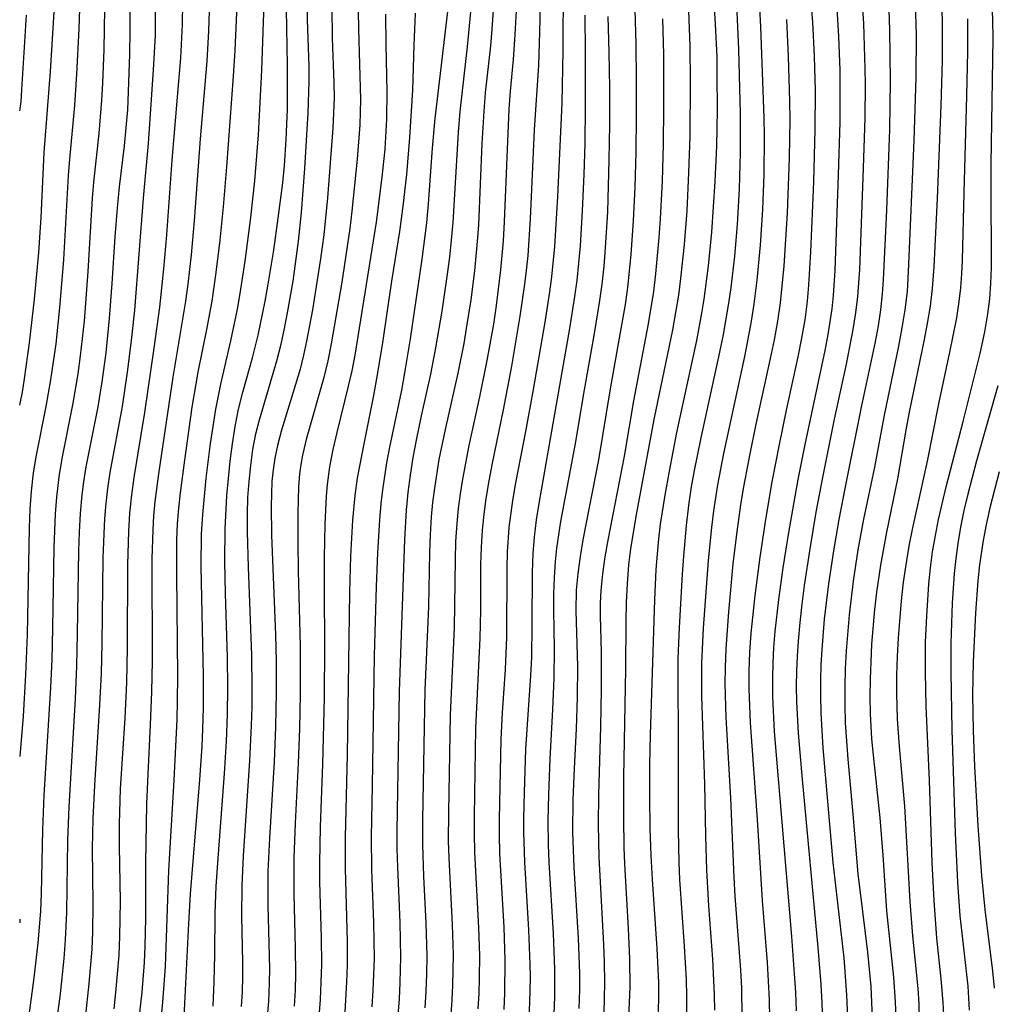
# Model space of a CAD drawing. Extents: x 2048614 to 2056816, y 2845426 to 2846625.
# Drawn here: x 2048614 to 2048715, y 2846079 to 2846181 of the extents above; entities that cross this region are included whole.
import ezdxf

# ---------------------------------------------------------------- set-up
doc = ezdxf.new("R2010")
doc.units = 0

msp = doc.modelspace()

# ---------------------------------------------------------------- linework, layer by layer
at = {"layer": 'Unknown_Line_Type', "color": 0}
for points in [[(2048670.53, 2846191.42, 1958), (2048670.47, 2846177.68, 1958), (2048670.36, 2846172.2, 1958), (2048669.9, 2846162.48, 1958), (2048669.59, 2846157.31, 1958), (2048669.28, 2846154.13, 1958), (2048669.07, 2846152.57, 1958), (2048668.59, 2846149.45, 1958), (2048667.37, 2846142.42, 1958), (2048666.57, 2846138.06, 1958), (2048665.55, 2846132.72, 1958), (2048665.23, 2846130.9, 1958), (2048664.85, 2846128.1, 1958), (2048664.66, 2846125.52, 1958), (2048664.62, 2846123.92, 1958), (2048664.59, 2846116.68, 1958), (2048664.45, 2846113.33, 1958), (2048664.16, 2846108.85, 1958), (2048664, 2846106.04, 1958), (2048663.83, 2846097.76, 1958), (2048663.83, 2846096.17, 1958), (2048663.89, 2846094.2, 1958), (2048664.32, 2846086.56, 1958), (2048664.44, 2846083.13, 1958), (2048664.41, 2846079.7, 1958), (2048664.34, 2846077.99, 1958)], [(2048614, 2846140.81, 1918), (2048614.1, 2846141.16, 1918), (2048614.29, 2846142.16, 1918), (2048614.51, 2846143.53, 1918), (2048615.01, 2846147.28, 1918), (2048615.53, 2846151.81, 1918), (2048616, 2846156.67, 1918), (2048616.23, 2846160.33, 1918), (2048616.55, 2846167.08, 1918), (2048617.19, 2846175.49, 1918), (2048618, 2846188.45, 1918)], [(2048656.14, 2846078.17, 1952), (2048656.24, 2846079.87, 1952), (2048656.32, 2846081.71, 1952), (2048656.34, 2846083.55, 1952), (2048656.26, 2846086.95, 1952), (2048656.02, 2846091.85, 1952), (2048655.91, 2846095.11, 1952), (2048655.91, 2846097.65, 1952), (2048656.07, 2846107.33, 1952), (2048656.16, 2846111.18, 1952), (2048656.52, 2846119.86, 1952), (2048656.64, 2846125.48, 1952), (2048656.71, 2846127.34, 1952), (2048656.82, 2846129.2, 1952), (2048656.96, 2846130.7, 1952), (2048657.15, 2846132.18, 1952), (2048657.62, 2846135.15, 1952), (2048658.26, 2846138.27, 1952), (2048659.58, 2846144.13, 1952), (2048660.19, 2846147.22, 1952), (2048660.46, 2846148.77, 1952), (2048660.93, 2846151.77, 1952), (2048661.31, 2846154.78, 1952), (2048661.6, 2846157.82, 1952), (2048661.71, 2846159.54, 1952), (2048662.09, 2846168.01, 1952), (2048662.28, 2846171.32, 1952), (2048662.43, 2846173.28, 1952), (2048662.96, 2846178.17, 1952), (2048663.11, 2846179.88, 1952), (2048663.64, 2846187.32, 1952)], [(2048661.28, 2846186.09, 1950), (2048660.51, 2846178.05, 1950), (2048659.76, 2846171.34, 1950), (2048659.59, 2846169.18, 1950), (2048659.03, 2846159.81, 1950), (2048658.86, 2846157.94, 1950), (2048658.67, 2846156.18, 1950), (2048658.44, 2846154.42, 1950), (2048657.88, 2846150.59, 1950), (2048657.23, 2846146.77, 1950), (2048656.7, 2846144.03, 1950), (2048655.73, 2846139.68, 1950), (2048655.2, 2846137.16, 1950), (2048654.87, 2846135.35, 1950), (2048654.59, 2846133.54, 1950), (2048654.35, 2846131.72, 1950), (2048654.17, 2846129.9, 1950), (2048653.99, 2846126.85, 1950), (2048653.43, 2846111.04, 1950), (2048653.22, 2846096.55, 1950), (2048653.22, 2846094.73, 1950), (2048653.27, 2846092.77, 1950), (2048653.52, 2846087.04, 1950), (2048653.59, 2846083.43, 1950), (2048653.52, 2846080.79, 1950), (2048653.43, 2846079.08, 1950), (2048653.17, 2846075.65, 1950)], [(2048658.7, 2846075.56, 1954), (2048658.96, 2846078.96, 1954), (2048659.03, 2846080.53, 1954), (2048659.09, 2846083.67, 1954), (2048659, 2846086.79, 1954), (2048658.64, 2846093.75, 1954), (2048658.59, 2846095.49, 1954), (2048658.6, 2846098.51, 1954), (2048658.79, 2846108.63, 1954), (2048659.18, 2846117.65, 1954), (2048659.29, 2846124.76, 1954), (2048659.35, 2846126.63, 1954), (2048659.46, 2846128.51, 1954), (2048659.61, 2846130.05, 1954), (2048659.81, 2846131.59, 1954), (2048660.05, 2846133.13, 1954), (2048660.72, 2846136.6, 1954), (2048661.83, 2846141.66, 1954), (2048662.6, 2846145.44, 1954), (2048663.27, 2846149.24, 1954), (2048663.56, 2846151.15, 1954), (2048664.03, 2846154.86, 1954), (2048664.29, 2846157.88, 1954), (2048664.4, 2846159.85, 1954), (2048664.89, 2846171.58, 1954), (2048665.02, 2846173.44, 1954), (2048665.33, 2846176.73, 1954), (2048665.52, 2846179.32, 1954), (2048665.84, 2846185.62, 1954)], [(2048696.01, 2846185.6, 1978), (2048696.4, 2846180.63, 1978), (2048696.59, 2846177.09, 1978), (2048696.68, 2846173.52, 1978), (2048696.66, 2846169.45, 1978), (2048696.51, 2846164.01, 1978), (2048696.19, 2846156.76, 1978), (2048695.99, 2846153.28, 1978), (2048695.85, 2846151.62, 1978), (2048695.6, 2846149.69, 1978), (2048695.27, 2846147.76, 1978), (2048694.89, 2846145.84, 1978), (2048693.67, 2846140.27, 1978), (2048692.93, 2846136.72, 1978), (2048692.2, 2846132.82, 1978), (2048691.52, 2846128.91, 1978), (2048690.92, 2846124.99, 1978), (2048690.42, 2846121.03, 1978), (2048690.01, 2846117.1, 1978), (2048689.87, 2846115.13, 1978), (2048689.79, 2846113.16, 1978), (2048689.78, 2846111.32, 1978), (2048689.92, 2846107.8, 1978), (2048690.66, 2846097.75, 1978), (2048691.19, 2846089.32, 1978), (2048691.69, 2846082.88, 1978), (2048691.9, 2846078.98, 1978), (2048691.93, 2846077.04, 1978)], [(2048620.33, 2846185.21, 1920), (2048620.15, 2846179.91, 1920), (2048619.92, 2846175.2, 1920), (2048619.69, 2846171.94, 1920), (2048619.18, 2846166.36, 1920), (2048619.05, 2846164.69, 1920), (2048618.56, 2846155.94, 1920), (2048618.15, 2846150.94, 1920), (2048617.75, 2846147.17, 1920), (2048617.21, 2846143.43, 1920), (2048616.71, 2846140.67, 1920), (2048615.71, 2846135.62, 1920), (2048615.41, 2846133.78, 1920), (2048615.2, 2846131.88, 1920), (2048615.06, 2846129.98, 1920), (2048614.97, 2846128.07, 1920), (2048614.77, 2846116.92, 1920), (2048614.62, 2846112.78, 1920), (2048614.36, 2846108.49, 1920), (2048614, 2846104.3, 1920)], [(2048628.13, 2846185.09, 1926), (2048628.07, 2846179.22, 1926), (2048627.89, 2846175.65, 1926), (2048627.35, 2846168.01, 1926), (2048626.82, 2846162.33, 1926), (2048625.93, 2846150.69, 1926), (2048625.6, 2846147.54, 1926), (2048625.17, 2846144.23, 1926), (2048624.64, 2846140.68, 1926), (2048623.38, 2846133.81, 1926), (2048623.13, 2846132.15, 1926), (2048622.95, 2846130.58, 1926), (2048622.83, 2846129.01, 1926), (2048622.74, 2846127.42, 1926), (2048622.65, 2846124.9, 1926), (2048622.55, 2846116.03, 1926), (2048622.47, 2846112.9, 1926), (2048622.3, 2846109.65, 1926), (2048621.76, 2846101.3, 1926), (2048621.59, 2846097.81, 1926), (2048621.54, 2846094.74, 1926), (2048621.61, 2846088.98, 1926), (2048621.57, 2846086.02, 1926), (2048621.49, 2846084.25, 1926), (2048621.2, 2846080.68, 1926), (2048620.79, 2846077.1, 1926)], [(2048630.97, 2846185, 1928), (2048630.88, 2846180.36, 1928), (2048630.72, 2846176.92, 1928), (2048629.82, 2846166.27, 1928), (2048629.26, 2846158.52, 1928), (2048628.96, 2846154.98, 1928), (2048628.52, 2846150.99, 1928), (2048627.95, 2846146.74, 1928), (2048626.98, 2846140.04, 1928), (2048625.87, 2846133.3, 1928), (2048625.61, 2846131.47, 1928), (2048625.43, 2846129.57, 1928), (2048625.31, 2846127.66, 1928), (2048625.21, 2846124.25, 1928), (2048625.17, 2846115.53, 1928), (2048625.1, 2846111.96, 1928), (2048624.92, 2846108.28, 1928), (2048624.46, 2846100.94, 1928), (2048624.33, 2846097.27, 1928), (2048624.33, 2846094.96, 1928), (2048624.43, 2846089.23, 1928), (2048624.39, 2846085.58, 1928), (2048624.3, 2846083.63, 1928), (2048623.97, 2846079.76, 1928), (2048623.78, 2846078.04, 1928)], [(2048626.43, 2846077.06, 1930), (2048626.73, 2846079.8, 1930), (2048626.97, 2846082.88, 1930), (2048627.05, 2846084.58, 1930), (2048627.11, 2846087.44, 1930), (2048627.11, 2846093.26, 1930), (2048627.22, 2846099.34, 1930), (2048627.34, 2846102.46, 1930), (2048627.61, 2846107.59, 1930), (2048627.75, 2846111.02, 1930), (2048627.8, 2846114.23, 1930), (2048627.77, 2846124.84, 1930), (2048627.86, 2846127.8, 1930), (2048627.95, 2846129.3, 1930), (2048628.08, 2846130.79, 1930), (2048628.46, 2846133.67, 1930), (2048629.96, 2846143.7, 1930), (2048631.27, 2846151.61, 1930), (2048631.52, 2846153.39, 1930), (2048631.87, 2846156.44, 1930), (2048632.18, 2846159.98, 1930), (2048632.81, 2846168.48, 1930), (2048633.5, 2846176.57, 1930), (2048633.67, 2846179.73, 1930), (2048633.84, 2846184.91, 1930)], [(2048628.71, 2846076.9, 1932), (2048628.88, 2846078.76, 1932), (2048629.14, 2846082.47, 1932), (2048629.5, 2846092.42, 1932), (2048630.07, 2846101.83, 1932), (2048630.36, 2846108.12, 1932), (2048630.42, 2846110.07, 1932), (2048630.45, 2846112.66, 1932), (2048630.32, 2846123.22, 1932), (2048630.32, 2846125.03, 1932), (2048630.35, 2846126.84, 1932), (2048630.42, 2846128.48, 1932), (2048630.54, 2846130.11, 1932), (2048630.71, 2846131.69, 1932), (2048631.15, 2846135.09, 1932), (2048631.94, 2846140.59, 1932), (2048632.56, 2846144.23, 1932), (2048633.46, 2846148.66, 1932), (2048634, 2846151.61, 1932), (2048634.44, 2846154.58, 1932), (2048634.84, 2846157.96, 1932), (2048635.18, 2846161.43, 1932), (2048635.52, 2846165.59, 1932), (2048636.23, 2846175.01, 1932), (2048636.4, 2846177.66, 1932), (2048636.7, 2846184.82, 1932)], [(2048661.66, 2846078.04, 1956), (2048661.75, 2846079.64, 1956), (2048661.8, 2846081.24, 1956), (2048661.82, 2846083.6, 1956), (2048661.73, 2846086.48, 1956), (2048661.31, 2846094.35, 1956), (2048661.26, 2846096.23, 1956), (2048661.26, 2846098.09, 1956), (2048661.41, 2846107.24, 1956), (2048661.88, 2846116.57, 1956), (2048661.93, 2846119.51, 1956), (2048661.95, 2846124.25, 1956), (2048662, 2846126.03, 1956), (2048662.11, 2846127.81, 1956), (2048662.27, 2846129.46, 1956), (2048662.49, 2846131.11, 1956), (2048662.8, 2846132.94, 1956), (2048663.15, 2846134.76, 1956), (2048664.3, 2846140.32, 1956), (2048665.17, 2846144.87, 1956), (2048666.04, 2846150.04, 1956), (2048666.49, 2846153.13, 1956), (2048666.65, 2846154.5, 1956), (2048666.84, 2846156.35, 1956), (2048667.1, 2846160.18, 1956), (2048667.52, 2846169.42, 1956), (2048667.96, 2846176.16, 1956), (2048668.08, 2846179.59, 1956), (2048668.2, 2846185.18, 1956)], [(2048701.45, 2846184.62, 1982), (2048701.7, 2846180.47, 1982), (2048701.85, 2846175.76, 1982), (2048701.87, 2846174.19, 1982), (2048701.84, 2846170.68, 1982), (2048701.68, 2846165.43, 1982), (2048701.28, 2846154.9, 1982), (2048701.09, 2846152.11, 1982), (2048700.89, 2846150.39, 1982), (2048700.62, 2846148.67, 1982), (2048699.91, 2846145.05, 1982), (2048698.68, 2846139.36, 1982), (2048697.48, 2846133.47, 1982), (2048696.77, 2846129.68, 1982), (2048696.12, 2846125.88, 1982), (2048695.54, 2846122.05, 1982), (2048695.29, 2846120.13, 1982), (2048695.08, 2846118.2, 1982), (2048694.91, 2846116.28, 1982), (2048694.8, 2846114.71, 1982), (2048694.74, 2846113.14, 1982), (2048694.72, 2846111.56, 1982), (2048694.75, 2846109.95, 1982), (2048694.93, 2846106.72, 1982), (2048695.33, 2846101.89, 1982), (2048696.97, 2846084.44, 1982), (2048697.28, 2846080.6, 1982), (2048697.39, 2846078.69, 1982), (2048697.46, 2846076.71, 1982)], [(2048622.85, 2846184.2, 1922), (2048622.76, 2846177.76, 1922), (2048622.61, 2846174.26, 1922), (2048622.5, 2846172.52, 1922), (2048622.21, 2846169.03, 1922), (2048621.67, 2846163.97, 1922), (2048621.53, 2846162.34, 1922), (2048621.09, 2846154.7, 1922), (2048620.69, 2846149.54, 1922), (2048620.3, 2846145.94, 1922), (2048620.05, 2846144.07, 1922), (2048619.53, 2846141, 1922), (2048618.38, 2846135.27, 1922), (2048618.07, 2846133.36, 1922), (2048617.83, 2846131.24, 1922), (2048617.7, 2846129.51, 1922), (2048617.55, 2846126.02, 1922), (2048617.42, 2846117.64, 1922), (2048617.34, 2846114.38, 1922), (2048617.19, 2846111.44, 1922), (2048616.51, 2846100.28, 1922), (2048616.38, 2846096.65, 1922), (2048616.24, 2846090.03, 1922), (2048616.15, 2846088.21, 1922), (2048615.88, 2846084.92, 1922), (2048615.46, 2846081.26, 1922), (2048614.88, 2846076.87, 1922)], [(2048625.42, 2846183.72, 1924), (2048625.44, 2846179.73, 1924), (2048625.41, 2846177.28, 1924), (2048625.29, 2846173.39, 1924), (2048625.19, 2846171.51, 1924), (2048625.05, 2846169.64, 1924), (2048624.87, 2846167.77, 1924), (2048624.35, 2846163.5, 1924), (2048624.12, 2846161.27, 1924), (2048623.89, 2846158.29, 1924), (2048623.59, 2846153.44, 1924), (2048623.31, 2846149.83, 1924), (2048622.95, 2846146.24, 1924), (2048622.55, 2846143.23, 1924), (2048622.11, 2846140.63, 1924), (2048620.88, 2846134.4, 1924), (2048620.64, 2846132.84, 1924), (2048620.47, 2846131.48, 1924), (2048620.3, 2846129.55, 1924), (2048620.18, 2846127.61, 1924), (2048620.11, 2846125.66, 1924), (2048619.99, 2846117.04, 1924), (2048619.91, 2846113.7, 1924), (2048619.75, 2846110.27, 1924), (2048619.1, 2846099.06, 1924), (2048618.98, 2846095.54, 1924), (2048618.86, 2846088.06, 1924), (2048618.73, 2846085.21, 1924), (2048618.59, 2846083.28, 1924), (2048618.21, 2846079.63, 1924), (2048617.5, 2846074.46, 1924)], [(2048686.07, 2846183.79, 1970), (2048686.31, 2846180.41, 1970), (2048686.45, 2846177.01, 1970), (2048686.48, 2846175.16, 1970), (2048686.49, 2846171.46, 1970), (2048686.42, 2846167.75, 1970), (2048686.26, 2846164.05, 1970), (2048685.9, 2846158.79, 1970), (2048685.57, 2846155.29, 1970), (2048685.12, 2846151.82, 1970), (2048684.88, 2846150.38, 1970), (2048684.34, 2846147.51, 1970), (2048682.28, 2846137.95, 1970), (2048681.5, 2846133.95, 1970), (2048681.06, 2846131.45, 1970), (2048680.59, 2846128.43, 1970), (2048680.4, 2846126.91, 1970), (2048680.14, 2846123.74, 1970), (2048680, 2846120.56, 1970), (2048679.54, 2846106.55, 1970), (2048679.47, 2846103.43, 1970), (2048679.46, 2846100.12, 1970), (2048679.5, 2846096.81, 1970), (2048679.59, 2846094.01, 1970), (2048679.73, 2846091.5, 1970), (2048680.24, 2846084.34, 1970), (2048680.39, 2846080.77, 1970), (2048680.4, 2846078.98, 1970), (2048680.34, 2846077.31, 1970)], [(2048686.26, 2846077.92, 1974), (2048686.24, 2846079.51, 1974), (2048686.05, 2846083.2, 1974), (2048685.64, 2846088.75, 1974), (2048685.41, 2846092.46, 1974), (2048685.32, 2846096.04, 1974), (2048685.23, 2846101.4, 1974), (2048684.92, 2846110.56, 1974), (2048684.92, 2846113.99, 1974), (2048685.09, 2846117.64, 1974), (2048685.59, 2846124.65, 1974), (2048685.93, 2846128.1, 1974), (2048686.15, 2846129.82, 1974), (2048686.56, 2846132.51, 1974), (2048687.18, 2846135.77, 1974), (2048689.37, 2846145.85, 1974), (2048690.05, 2846149.34, 1974), (2048690.36, 2846151.3, 1974), (2048690.67, 2846153.79, 1974), (2048691.01, 2846157.45, 1974), (2048691.24, 2846161.13, 1974), (2048691.39, 2846164.8, 1974), (2048691.43, 2846168.72, 1974), (2048691.38, 2846170.67, 1974), (2048691.04, 2846180.13, 1974), (2048690.88, 2846183.46, 1974)], [(2048639.37, 2846182.6, 1934), (2048639.15, 2846175.64, 1934), (2048638.79, 2846168.92, 1934), (2048638.4, 2846164.14, 1934), (2048637.99, 2846160.32, 1934), (2048637.41, 2846155.76, 1934), (2048636.9, 2846152.43, 1934), (2048636.6, 2846150.78, 1934), (2048635.93, 2846147.5, 1934), (2048634.86, 2846142.98, 1934), (2048634.36, 2846140.38, 1934), (2048634.07, 2846138.6, 1934), (2048633.81, 2846136.81, 1934), (2048633.36, 2846133.21, 1934), (2048632.99, 2846129.44, 1934), (2048632.88, 2846127.4, 1934), (2048632.84, 2846124.02, 1934), (2048633.08, 2846112.67, 1934), (2048633.07, 2846109.38, 1934), (2048633, 2846107.13, 1934), (2048632.92, 2846105.37, 1934), (2048632.69, 2846101.86, 1934), (2048631.72, 2846090.01, 1934), (2048631.54, 2846086.94, 1934), (2048631.03, 2846076.53, 1934)], [(2048637.05, 2846078.31, 1938), (2048637.16, 2846079.82, 1938), (2048637.2, 2846081.37, 1938), (2048637.19, 2846082.91, 1938), (2048637.08, 2846087.66, 1938), (2048637.11, 2846090.88, 1938), (2048637.25, 2846093.97, 1938), (2048637.93, 2846103.84, 1938), (2048638.1, 2846107.52, 1938), (2048638.15, 2846109.43, 1938), (2048638.16, 2846111.33, 1938), (2048638.12, 2846114.82, 1938), (2048637.77, 2846123.96, 1938), (2048637.68, 2846127.63, 1938), (2048637.68, 2846129.5, 1938), (2048637.73, 2846131.19, 1938), (2048637.84, 2846132.86, 1938), (2048638.01, 2846134.53, 1938), (2048638.24, 2846136.19, 1938), (2048638.56, 2846137.82, 1938), (2048638.93, 2846139.29, 1938), (2048640.74, 2846145.4, 1938), (2048641.17, 2846147.14, 1938), (2048641.53, 2846148.77, 1938), (2048641.85, 2846150.41, 1938), (2048642.42, 2846153.71, 1938), (2048642.98, 2846157.86, 1938), (2048643.28, 2846160.85, 1938), (2048643.65, 2846165.41, 1938), (2048643.99, 2846171.18, 1938), (2048644.1, 2846174.45, 1938), (2048644.08, 2846176.06, 1938), (2048643.92, 2846180.87, 1938), (2048643.92, 2846182.8, 1938)], [(2048658.53, 2846182.3, 1948), (2048657.14, 2846170.61, 1948), (2048656.86, 2846167.53, 1948), (2048656.46, 2846161.75, 1948), (2048656.28, 2846159.77, 1948), (2048655.81, 2846155.97, 1948), (2048654.59, 2846147.71, 1948), (2048654.01, 2846144.15, 1948), (2048653.68, 2846142.38, 1948), (2048652.43, 2846136.43, 1948), (2048652.13, 2846134.81, 1948), (2048651.71, 2846131.99, 1948), (2048651.55, 2846130.57, 1948), (2048651.4, 2846128.9, 1948), (2048651.19, 2846125.44, 1948), (2048651.05, 2846121.96, 1948), (2048650.84, 2846114.74, 1948), (2048650.65, 2846101.22, 1948), (2048650.54, 2846095.92, 1948), (2048650.57, 2846092.54, 1948), (2048650.77, 2846087.02, 1948), (2048650.83, 2846083.3, 1948), (2048650.72, 2846079.98, 1948), (2048650.62, 2846078.26, 1948)], [(2048683.34, 2846077.65, 1972), (2048683.35, 2846079.37, 1972), (2048683.3, 2846081.1, 1972), (2048683.11, 2846084.56, 1972), (2048682.62, 2846091.49, 1972), (2048682.54, 2846093.23, 1972), (2048682.47, 2846096.64, 1972), (2048682.49, 2846105.78, 1972), (2048682.44, 2846112.69, 1972), (2048682.46, 2846114.42, 1972), (2048682.58, 2846117.69, 1972), (2048682.89, 2846123.25, 1972), (2048683.02, 2846125.1, 1972), (2048683.3, 2846128.28, 1972), (2048683.59, 2846130.64, 1972), (2048683.85, 2846132.33, 1972), (2048684.15, 2846134.03, 1972), (2048684.83, 2846137.42, 1972), (2048686.78, 2846146.3, 1972), (2048687.15, 2846148.14, 1972), (2048687.73, 2846151.41, 1972), (2048687.96, 2846153.04, 1972), (2048688.33, 2846156.3, 1972), (2048688.6, 2846159.57, 1972), (2048688.81, 2846163.3, 1972), (2048688.93, 2846167.02, 1972), (2048688.93, 2846171.09, 1972), (2048688.76, 2846177.78, 1972), (2048688.54, 2846182.46, 1972)], [(2048698.9, 2846182.65, 1980), (2048699.11, 2846179.14, 1980), (2048699.24, 2846175.62, 1980), (2048699.26, 2846173.86, 1980), (2048699.24, 2846170.21, 1980), (2048699.09, 2846164.75, 1980), (2048698.73, 2846154.81, 1980), (2048698.57, 2846152.21, 1980), (2048698.42, 2846150.83, 1980), (2048698, 2846148.16, 1980), (2048697.69, 2846146.5, 1980), (2048695.61, 2846136.73, 1980), (2048694.9, 2846133.07, 1980), (2048693.92, 2846127.56, 1980), (2048693.33, 2846123.88, 1980), (2048692.88, 2846120.59, 1980), (2048692.51, 2846117.28, 1980), (2048692.37, 2846115.63, 1980), (2048692.28, 2846113.98, 1980), (2048692.24, 2846112.51, 1980), (2048692.26, 2846110.49, 1980), (2048692.44, 2846106.9, 1980), (2048694.22, 2846085.57, 1980), (2048694.52, 2846081.71, 1980), (2048694.64, 2846079.78, 1980), (2048694.72, 2846077.86, 1980)], [(2048704.3, 2846182.91, 1984), (2048704.43, 2846179.83, 1984), (2048704.49, 2846174.52, 1984), (2048704.4, 2846169.47, 1984), (2048704.09, 2846161.08, 1984), (2048703.77, 2846153.85, 1984), (2048703.66, 2846152.37, 1984), (2048703.47, 2846150.71, 1984), (2048703.22, 2846149.06, 1984), (2048702.92, 2846147.4, 1984), (2048701.48, 2846140.58, 1984), (2048699.77, 2846132.16, 1984), (2048699.15, 2846128.93, 1984), (2048698.58, 2846125.68, 1984), (2048698.06, 2846122.23, 1984), (2048697.63, 2846118.57, 1984), (2048697.37, 2846115.39, 1984), (2048697.29, 2846113.8, 1984), (2048697.24, 2846112.21, 1984), (2048697.23, 2846110.62, 1984), (2048697.28, 2846108.8, 1984), (2048697.5, 2846105.17, 1984), (2048698.54, 2846093.26, 1984), (2048699.66, 2846083.37, 1984), (2048699.96, 2846079.52, 1984), (2048700.08, 2846076.35, 1984)], [(2048707.07, 2846182.52, 1986), (2048707.17, 2846179.32, 1986), (2048707.15, 2846174.85, 1986), (2048706.96, 2846168.33, 1986), (2048706.37, 2846154.67, 1986), (2048706.24, 2846152.63, 1986), (2048706.01, 2846150.73, 1986), (2048705.71, 2846148.83, 1986), (2048705.36, 2846146.94, 1986), (2048703.85, 2846139.76, 1986), (2048702.84, 2846134.36, 1986), (2048701.72, 2846128.96, 1986), (2048701.13, 2846125.75, 1986), (2048700.63, 2846122.5, 1986), (2048700.22, 2846119, 1986), (2048699.92, 2846115.27, 1986), (2048699.82, 2846113.41, 1986), (2048699.77, 2846111.54, 1986), (2048699.77, 2846109.67, 1986), (2048699.82, 2846107.77, 1986), (2048700.08, 2846103.99, 1986), (2048700.65, 2846097.9, 1986), (2048701.14, 2846092.07, 1986), (2048701.32, 2846090.44, 1986), (2048702.13, 2846083.93, 1986), (2048702.47, 2846080.36, 1986), (2048702.56, 2846078.74, 1986), (2048702.62, 2846076.98, 1986)], [(2048710.05, 2846077.48, 1992), (2048710, 2846078.73, 1992), (2048709.8, 2846081.18, 1992), (2048709.35, 2846085.4, 1992), (2048709.06, 2846089.32, 1992), (2048708.86, 2846093.26, 1992), (2048708.56, 2846101.8, 1992), (2048708.21, 2846109.53, 1992), (2048708.14, 2846113.06, 1992), (2048708.17, 2846116.17, 1992), (2048708.28, 2846118.87, 1992), (2048708.51, 2846122.22, 1992), (2048708.68, 2846123.88, 1992), (2048708.9, 2846125.55, 1992), (2048709.18, 2846127.24, 1992), (2048709.52, 2846128.92, 1992), (2048710.31, 2846132.31, 1992), (2048712.06, 2846139.12, 1992), (2048713.83, 2846146.16, 1992), (2048714.33, 2846148.42, 1992), (2048714.65, 2846150.29, 1992), (2048714.83, 2846151.87, 1992), (2048714.94, 2846153.45, 1992), (2048715, 2846155.13, 1992), (2048715.03, 2846156.81, 1992), (2048714.98, 2846162.25, 1992), (2048714.99, 2846165.86, 1992), (2048715.18, 2846178.94, 1992), (2048715.15, 2846180.84, 1992), (2048715.07, 2846182.73, 1992)], [(2048614, 2846171.41, 1916), (2048614.06, 2846171.62, 1916), (2048614.14, 2846172.37, 1916), (2048614.23, 2846173.59, 1916), (2048614.71, 2846181.34, 1916)], [(2048634.11, 2846078.32, 1936), (2048634.23, 2846080.87, 1936), (2048634.29, 2846083.68, 1936), (2048634.32, 2846088, 1936), (2048634.43, 2846090.8, 1936), (2048634.65, 2846094.17, 1936), (2048635.3, 2846102.53, 1936), (2048635.5, 2846105.86, 1936), (2048635.61, 2846108.69, 1936), (2048635.64, 2846111.43, 1936), (2048635.6, 2846114.62, 1936), (2048635.4, 2846121.23, 1936), (2048635.32, 2846124.6, 1936), (2048635.35, 2846127.95, 1936), (2048635.54, 2846131.37, 1936), (2048635.88, 2846134.99, 1936), (2048636.11, 2846136.8, 1936), (2048636.4, 2846138.6, 1936), (2048636.75, 2846140.38, 1936), (2048637.2, 2846142.17, 1936), (2048638.19, 2846145.71, 1936), (2048638.79, 2846148.09, 1936), (2048639.52, 2846151.6, 1936), (2048639.84, 2846153.37, 1936), (2048640.41, 2846156.93, 1936), (2048640.88, 2846160.26, 1936), (2048641.34, 2846163.91, 1936), (2048641.52, 2846165.73, 1936), (2048641.71, 2846168.43, 1936), (2048641.83, 2846171.58, 1936), (2048641.83, 2846176.14, 1936), (2048641.74, 2846181.97, 1936)], [(2048646.45, 2846182.07, 1940), (2048646.49, 2846178.97, 1940), (2048646.67, 2846174.31, 1940), (2048646.68, 2846172.76, 1940), (2048646.63, 2846171.18, 1940), (2048646.54, 2846169.59, 1940), (2048645.98, 2846162.36, 1940), (2048645.61, 2846158.52, 1940), (2048645.28, 2846156.03, 1940), (2048644.73, 2846152.47, 1940), (2048644.43, 2846150.7, 1940), (2048643.82, 2846147.46, 1940), (2048643.5, 2846145.99, 1940), (2048643.14, 2846144.54, 1940), (2048642.68, 2846142.94, 1940), (2048641.21, 2846138.19, 1940), (2048640.79, 2846136.6, 1940), (2048640.52, 2846135.3, 1940), (2048640.34, 2846134.1, 1940), (2048640.22, 2846132.9, 1940), (2048640.16, 2846131.6, 1940), (2048640.15, 2846130.31, 1940), (2048640.19, 2846127.29, 1940), (2048640.59, 2846116.92, 1940), (2048640.66, 2846114.19, 1940), (2048640.67, 2846111, 1940), (2048640.6, 2846107.36, 1940), (2048640.45, 2846103.72, 1940), (2048639.97, 2846095.81, 1940), (2048639.81, 2846092.33, 1940), (2048639.78, 2846090.59, 1940), (2048639.79, 2846088.79, 1940), (2048639.95, 2846082.23, 1940), (2048639.94, 2846080.76, 1940), (2048639.86, 2846078.82, 1940), (2048639.68, 2846076.89, 1940)], [(2048649.2, 2846181.76, 1942), (2048649.21, 2846179.92, 1942), (2048649.41, 2846172.59, 1942), (2048649.35, 2846169.93, 1942), (2048649.08, 2846166.38, 1942), (2048648.54, 2846160.98, 1942), (2048648.32, 2846159.17, 1942), (2048647.47, 2846153.6, 1942), (2048646.38, 2846147.18, 1942), (2048646.03, 2846145.42, 1942), (2048645.62, 2846143.67, 1942), (2048643.78, 2846137.23, 1942), (2048643.41, 2846135.62, 1942), (2048643.23, 2846134.64, 1942), (2048643.1, 2846133.66, 1942), (2048642.99, 2846132.3, 1942), (2048642.91, 2846129.55, 1942), (2048642.91, 2846126.56, 1942), (2048642.96, 2846123.55, 1942), (2048643.16, 2846115.8, 1942), (2048643.16, 2846110.74, 1942), (2048643.08, 2846107.17, 1942), (2048642.95, 2846103.59, 1942), (2048642.65, 2846097.35, 1942), (2048642.5, 2846093.71, 1942), (2048642.48, 2846091.89, 1942), (2048642.49, 2846090, 1942), (2048642.65, 2846084.35, 1942), (2048642.67, 2846081.7, 1942), (2048642.63, 2846080.01, 1942), (2048642.53, 2846078.32, 1942)], [(2048652.02, 2846181.45, 1944), (2048652.05, 2846178.31, 1944), (2048652.18, 2846173.42, 1944), (2048652.14, 2846170.54, 1944), (2048651.96, 2846167.43, 1944), (2048651.66, 2846164.5, 1944), (2048651.06, 2846159.82, 1944), (2048648.82, 2846146, 1944), (2048648.51, 2846144.38, 1944), (2048648.16, 2846142.77, 1944), (2048646.95, 2846137.97, 1944), (2048646.54, 2846136.18, 1944), (2048646.21, 2846134.38, 1944), (2048645.97, 2846132.57, 1944), (2048645.87, 2846131.35, 1944), (2048645.73, 2846128.42, 1944), (2048645.66, 2846124.98, 1944), (2048645.65, 2846121.51, 1944), (2048645.69, 2846115.8, 1944), (2048645.64, 2846110.38, 1944), (2048645.46, 2846103.5, 1944), (2048645.23, 2846096.98, 1944), (2048645.16, 2846093.19, 1944), (2048645.18, 2846091.25, 1944), (2048645.34, 2846085.44, 1944), (2048645.36, 2846082.66, 1944), (2048645.32, 2846080.84, 1944), (2048645.23, 2846079.03, 1944), (2048644.95, 2846075.4, 1944)], [(2048647.79, 2846077.13, 1946), (2048648.01, 2846080.83, 1946), (2048648.07, 2846082.63, 1946), (2048648.07, 2846085.07, 1946), (2048647.86, 2846092.64, 1946), (2048647.86, 2846095.9, 1946), (2048648.07, 2846104.47, 1946), (2048648.32, 2846121.35, 1946), (2048648.43, 2846125.11, 1946), (2048648.64, 2846128.85, 1946), (2048648.88, 2846131.43, 1946), (2048649.13, 2846133.23, 1946), (2048649.79, 2846136.8, 1946), (2048650.82, 2846141.82, 1946), (2048651.14, 2846143.56, 1946), (2048651.7, 2846147.07, 1946), (2048652.68, 2846153.7, 1946), (2048653.5, 2846158.85, 1946), (2048653.87, 2846161.48, 1946), (2048654.24, 2846164.78, 1946), (2048654.54, 2846168.64, 1946), (2048654.86, 2846173.56, 1946), (2048654.99, 2846178.23, 1946), (2048655.16, 2846181.56, 1946)], [(2048672.73, 2846181.34, 1960), (2048672.79, 2846177.54, 1960), (2048672.79, 2846171.83, 1960), (2048672.74, 2846168.02, 1960), (2048672.64, 2846164.8, 1960), (2048672.48, 2846160.99, 1960), (2048672.26, 2846157.37, 1960), (2048672.1, 2846155.57, 1960), (2048671.91, 2846153.77, 1960), (2048671.68, 2846152.11, 1960), (2048671.15, 2846148.79, 1960), (2048669.19, 2846137.52, 1960), (2048667.95, 2846130.6, 1960), (2048667.69, 2846128.87, 1960), (2048667.47, 2846127.07, 1960), (2048667.34, 2846125.38, 1960), (2048667.27, 2846123.46, 1960), (2048667.25, 2846117.92, 1960), (2048667.19, 2846114.62, 1960), (2048667.1, 2846112.7, 1960), (2048666.59, 2846105.04, 1960), (2048666.44, 2846100.53, 1960), (2048666.38, 2846097.86, 1960), (2048666.38, 2846096.44, 1960), (2048666.48, 2846093.29, 1960), (2048666.9, 2846086.28, 1960), (2048667.04, 2846082.66, 1960), (2048667.05, 2846081.33, 1960), (2048667, 2846078.67, 1960), (2048666.79, 2846074.75, 1960)], [(2048672.17, 2846078.09, 1964), (2048672.21, 2846080.04, 1964), (2048672.21, 2846081.72, 1964), (2048672.07, 2846085.4, 1964), (2048671.62, 2846092.75, 1964), (2048671.5, 2846096.43, 1964), (2048671.54, 2846099.82, 1964), (2048671.66, 2846103.04, 1964), (2048671.87, 2846107.17, 1964), (2048671.98, 2846110.43, 1964), (2048672.01, 2846113.68, 1964), (2048671.84, 2846119.43, 1964), (2048671.89, 2846121.56, 1964), (2048672.04, 2846123.32, 1964), (2048672.28, 2846125.07, 1964), (2048672.56, 2846126.82, 1964), (2048674.19, 2846135.13, 1964), (2048675.41, 2846142.51, 1964), (2048676.36, 2846147.77, 1964), (2048676.96, 2846151.27, 1964), (2048677.21, 2846153.03, 1964), (2048677.57, 2846156.48, 1964), (2048677.82, 2846159.97, 1964), (2048677.99, 2846163.48, 1964), (2048678.09, 2846167.1, 1964), (2048678.13, 2846170.84, 1964), (2048678.12, 2846174.58, 1964), (2048678.08, 2846178.32, 1964), (2048677.97, 2846181.92, 1964)], [(2048677.33, 2846077.17, 1968), (2048677.46, 2846080.32, 1968), (2048677.43, 2846083.25, 1968), (2048677.29, 2846086.39, 1968), (2048676.92, 2846093.13, 1968), (2048676.85, 2846094.82, 1968), (2048676.8, 2846097.9, 1968), (2048676.81, 2846102.16, 1968), (2048677.01, 2846113.35, 1968), (2048677.03, 2846118.32, 1968), (2048677.07, 2846120.28, 1968), (2048677.17, 2846122.25, 1968), (2048677.33, 2846124.2, 1968), (2048677.54, 2846125.88, 1968), (2048678.09, 2846129.23, 1968), (2048679.96, 2846139.31, 1968), (2048681.88, 2846148.62, 1968), (2048682.5, 2846152.23, 1968), (2048682.74, 2846153.98, 1968), (2048683.11, 2846157.49, 1968), (2048683.38, 2846161.02, 1968), (2048683.57, 2846164.95, 1968), (2048683.69, 2846168.77, 1968), (2048683.73, 2846174.38, 1968), (2048683.69, 2846178.11, 1968), (2048683.57, 2846181.83, 1968)], [(2048709.84, 2846182.14, 1988), (2048709.9, 2846180.32, 1988), (2048709.9, 2846176.62, 1988), (2048709.76, 2846171.97, 1988), (2048709.37, 2846162.29, 1988), (2048709.03, 2846155.17, 1988), (2048708.86, 2846152.92, 1988), (2048708.64, 2846151.09, 1988), (2048708.34, 2846149.28, 1988), (2048708, 2846147.46, 1988), (2048706.48, 2846140.24, 1988), (2048706.14, 2846138.43, 1988), (2048705.23, 2846133.15, 1988), (2048704.1, 2846127.62, 1988), (2048703.48, 2846124.19, 1988), (2048703.07, 2846121.35, 1988), (2048702.87, 2846119.55, 1988), (2048702.56, 2846115.95, 1988), (2048702.46, 2846114.14, 1988), (2048702.39, 2846112.34, 1988), (2048702.36, 2846110.53, 1988), (2048702.39, 2846108.73, 1988), (2048702.54, 2846106.11, 1988), (2048702.7, 2846104.42, 1988), (2048703.41, 2846097.92, 1988), (2048703.72, 2846094.02, 1988), (2048704.09, 2846088.24, 1988), (2048704.82, 2846081.34, 1988), (2048705.02, 2846078.79, 1988), (2048705.07, 2846077.02, 1988)], [(2048669.56, 2846077.5, 1962), (2048669.62, 2846079.35, 1962), (2048669.63, 2846082.19, 1962), (2048669.48, 2846085.9, 1962), (2048669.03, 2846093.3, 1962), (2048668.96, 2846095.15, 1962), (2048668.93, 2846097.64, 1962), (2048668.99, 2846100.34, 1962), (2048669.13, 2846104.04, 1962), (2048669.43, 2846109.18, 1962), (2048669.57, 2846112.42, 1962), (2048669.59, 2846115.48, 1962), (2048669.51, 2846119.51, 1962), (2048669.52, 2846121.19, 1962), (2048669.58, 2846122.87, 1962), (2048669.7, 2846124.54, 1962), (2048669.85, 2846125.94, 1962), (2048670.26, 2846128.71, 1962), (2048671.8, 2846136.98, 1962), (2048672.6, 2846141.81, 1962), (2048673.74, 2846148.25, 1962), (2048674.31, 2846151.68, 1962), (2048674.54, 2846153.4, 1962), (2048674.75, 2846155.27, 1962), (2048674.91, 2846157.15, 1962), (2048675.13, 2846160.91, 1962), (2048675.29, 2846166.26, 1962), (2048675.33, 2846170, 1962), (2048675.33, 2846173.75, 1962), (2048675.28, 2846177.49, 1962), (2048675.17, 2846181.22, 1962)], [(2048680.82, 2846180.95, 1966), (2048680.91, 2846177.26, 1966), (2048680.93, 2846171.68, 1966), (2048680.89, 2846167.94, 1966), (2048680.78, 2846164.1, 1966), (2048680.59, 2846160.18, 1966), (2048680.45, 2846158.22, 1966), (2048680.1, 2846154.44, 1966), (2048679.87, 2846152.63, 1966), (2048679.32, 2846149.26, 1966), (2048677.8, 2846141.27, 1966), (2048676.82, 2846135.5, 1966), (2048675.12, 2846126.77, 1966), (2048674.83, 2846125.03, 1966), (2048674.58, 2846123.28, 1966), (2048674.41, 2846121.54, 1966), (2048674.35, 2846120.21, 1966), (2048674.33, 2846118.87, 1966), (2048674.43, 2846115.16, 1966), (2048674.46, 2846111.28, 1966), (2048674.39, 2846107.37, 1966), (2048674.17, 2846100.34, 1966), (2048674.14, 2846097.2, 1966), (2048674.21, 2846093.81, 1966), (2048674.69, 2846084.73, 1966), (2048674.76, 2846082.99, 1966), (2048674.79, 2846080.72, 1966), (2048674.72, 2846077.66, 1966)], [(2048689.1, 2846077.25, 1976), (2048689.05, 2846080.2, 1976), (2048688.95, 2846082.11, 1976), (2048688.38, 2846089.78, 1976), (2048688.26, 2846091.7, 1976), (2048687.93, 2846099.94, 1976), (2048687.43, 2846108.36, 1976), (2048687.34, 2846111.84, 1976), (2048687.35, 2846113.57, 1976), (2048687.43, 2846115.49, 1976), (2048687.71, 2846119.32, 1976), (2048688.18, 2846124.32, 1976), (2048688.54, 2846127.41, 1976), (2048689.01, 2846130.69, 1976), (2048689.29, 2846132.33, 1976), (2048689.89, 2846135.59, 1976), (2048690.57, 2846138.84, 1976), (2048692.06, 2846145.66, 1976), (2048692.45, 2846147.59, 1976), (2048692.8, 2846149.52, 1976), (2048693.08, 2846151.46, 1976), (2048693.45, 2846155.28, 1976), (2048693.8, 2846160.77, 1976), (2048694.03, 2846166.53, 1976), (2048694.08, 2846170.45, 1976), (2048694.06, 2846172.41, 1976), (2048693.92, 2846177.06, 1976), (2048693.74, 2846180.88, 1976)], [(2048707.54, 2846076.98, 1990), (2048707.49, 2846078.57, 1990), (2048707.38, 2846080.16, 1990), (2048706.83, 2846085.63, 1990), (2048706.58, 2846089.21, 1990), (2048706, 2846099.13, 1990), (2048705.44, 2846105.32, 1990), (2048705.24, 2846108.15, 1990), (2048705.16, 2846110.82, 1990), (2048705.17, 2846112.75, 1990), (2048705.24, 2846114.69, 1990), (2048705.34, 2846116.62, 1990), (2048705.67, 2846120.48, 1990), (2048705.88, 2846122.4, 1990), (2048706.2, 2846124.67, 1990), (2048706.5, 2846126.36, 1990), (2048706.84, 2846128.04, 1990), (2048708.36, 2846134.97, 1990), (2048709.54, 2846140.96, 1990), (2048710.69, 2846146.31, 1990), (2048711.4, 2846149.87, 1990), (2048711.67, 2846151.59, 1990), (2048711.83, 2846153.01, 1990), (2048711.94, 2846154.45, 1990), (2048712, 2846155.89, 1990), (2048712.16, 2846162.89, 1990), (2048712.46, 2846172.95, 1990), (2048712.56, 2846177.58, 1990), (2048712.55, 2846180.95, 1990)], [(2048614, 2846171.4, 1916), (2048614, 2846171.41, 1916)], [(2048715.69, 2846142.81, 1994), (2048713.45, 2846135.01, 1994), (2048712.55, 2846131.57, 1994), (2048712.15, 2846129.85, 1994), (2048711.8, 2846128.11, 1994), (2048711.51, 2846126.42, 1994), (2048711.3, 2846124.87, 1994), (2048711.14, 2846123.31, 1994), (2048710.93, 2846120.22, 1994), (2048710.79, 2846116.06, 1994), (2048710.78, 2846113, 1994), (2048710.91, 2846107.07, 1994), (2048711.23, 2846096.3, 1994), (2048711.47, 2846091.21, 1994), (2048711.74, 2846087.71, 1994), (2048711.92, 2846085.91, 1994), (2048712.56, 2846080.41, 1994), (2048712.7, 2846077.93, 1994)], [(2048614, 2846140.81, 1918), (2048614, 2846140.81, 1918)], [(2048715.83, 2846133.89, 1996), (2048714.85, 2846130.13, 1996), (2048714.43, 2846128.23, 1996), (2048714.11, 2846126.52, 1996), (2048713.78, 2846124.21, 1996), (2048713.61, 2846122.55, 1996), (2048713.36, 2846119.22, 1996), (2048713.12, 2846114.12, 1996), (2048713.05, 2846110.69, 1996), (2048713.1, 2846106.97, 1996), (2048713.26, 2846103.24, 1996), (2048713.61, 2846097.07, 1996), (2048713.98, 2846091.91, 1996), (2048714.32, 2846088.37, 1996), (2048715.12, 2846081.97, 1996), (2048715.29, 2846080.22, 1996)], [(2048614, 2846104.3, 1920), (2048614, 2846104.3, 1920)], [(2048614, 2846087.39, 1920), (2048614, 2846087.39, 1920)], [(2048614, 2846087.39, 1920), (2048614.01, 2846087.08, 1920), (2048614.01, 2846087.05, 1920), (2048614, 2846087.02, 1920)], [(2048614, 2846087.02, 1920), (2048614, 2846087.01, 1920)]]:
    msp.add_polyline3d(points, dxfattribs=at)

doc.saveas('drawing.dxf')
